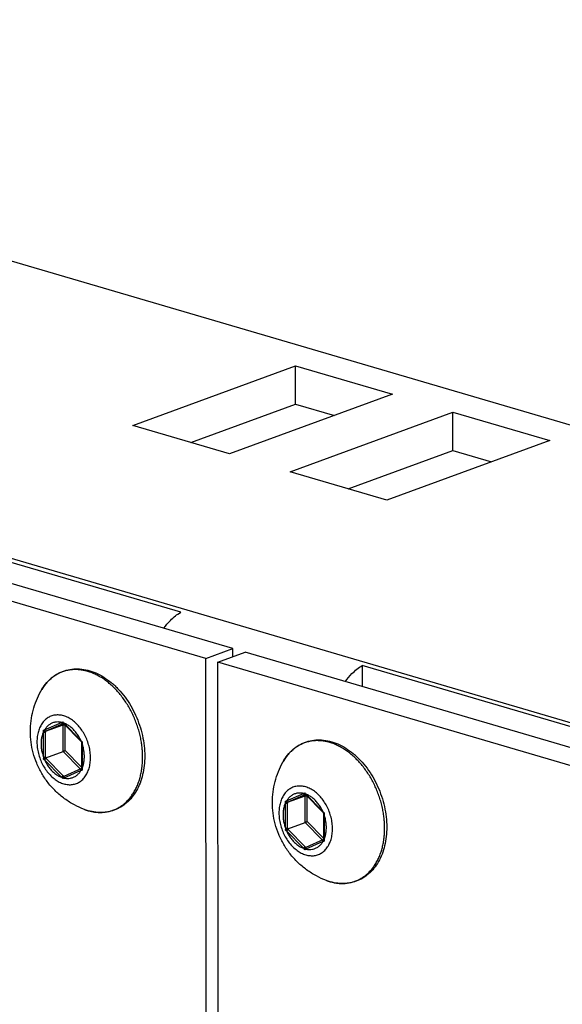
# Model space of a CAD drawing. Units: millimetres. Extents: x 0 to 594, y 0 to 420.
# Drawn here: x 214 to 231, y 127 to 158 of the extents above; entities that cross this region are included whole.
import ezdxf

# ---------------------------------------------------------------- set-up
doc = ezdxf.new("R2010")
doc.units = ezdxf.units.MM
doc.header["$LTSCALE"] = 32.67
doc.layers.get('0').update_dxf_attribs({"linetype": 'CONTINUOUS'})
doc.layers.add('BEZUGSACHSEN', color=7, linetype='CONTINUOUS')
doc.layers.add('RUNDUNGEN', color=7, linetype='CONTINUOUS')

msp = doc.modelspace()

# ---------------------------------------------------------------- linework, layer by layer
at = {"color": 7, "linetype": 'CONTINUOUS'}
for p, q in [((115.16224, 179.25474), (273.70627, 132.67902)), ((217.54627, 145.20514), (222.55478, 147.04386)), ((222.55478, 147.04386), (225.53214, 146.1692)), ((222.55605, 145.86323), (222.55478, 147.04386)), ((225.53214, 146.1692), (220.52362, 144.33048)), ((222.38447, 143.78382), (227.39298, 145.62253)), ((227.39298, 145.62253), (230.37033, 144.74787)), ((227.39425, 144.44191), (227.39298, 145.62253)), ((220.52362, 144.33048), (217.54627, 145.20514)), ((230.37033, 144.74787), (225.36182, 142.90916)), ((225.36182, 142.90916), (222.38447, 143.78382)), ((220.62643, 138.34214), (204.25099, 143.15278)), ((219.02297, 139.45826), (207.8579, 142.73824)), ((219.79168, 138.03569), (220.62643, 138.34214)), ((220.16385, 137.92636), (220.9986, 138.23281)), ((220.6267, 138.09628), (220.62643, 138.34214)), ((237.37404, 133.42217), (220.9986, 138.23281)), ((235.77058, 134.53829), (224.60551, 137.81827)), ((224.60551, 137.81827), (224.6062, 137.173))]:
    msp.add_line(p, q, dxfattribs=at)
at = {"color": 9, "linetype": 'CONTINUOUS'}
msp.add_line((101.30534, 174.16763), (258.91896, 127.86524), dxfattribs=at)
at = {"color": 3, "linetype": 'CONTINUOUS'}
for p, q in [((219.33339, 144.68014), (222.55605, 145.86323)), ((222.55605, 145.86323), (223.74628, 145.51358)), ((224.17159, 143.25881), (227.39425, 144.44191)), ((227.39425, 144.44191), (228.58448, 144.09225)), ((219.79168, 138.03569), (203.41624, 142.84633)), ((219.82871, 103.58048), (219.79168, 138.03569)), ((236.53929, 133.11572), (220.16385, 137.92636)), ((220.20088, 103.47114), (220.16385, 137.92636))]:
    msp.add_line(p, q, dxfattribs=at)
at = {"color": 7, "linetype": 'CONTINUOUS'}
for points in [[(218.50224, 138.96725), (218.56377, 139.05339), (218.71747, 139.23869), (218.90656, 139.39175), (219.02297, 139.45826)], [(224.08478, 137.32726), (224.1463, 137.4134), (224.3, 137.5987), (224.4891, 137.75176), (224.60551, 137.81827)]]:
    msp.add_open_spline(points, degree=3, knots=[0, 0, 0, 0, 0.44079159, 1, 1, 1, 1], dxfattribs=at)
at = {"layer": 'BEZUGSACHSEN', "color": 7, "linetype": 'CONTINUOUS'}
for points, knots in [([(214.39782, 135.7896), (214.3977, 135.89886), (214.41141, 136.11648), (214.47316, 136.43647), (214.57447, 136.74455), (214.66747, 136.93959), (214.71991, 137.03364)], [0, 0, 0, 0, 0.25249777, 0.50226038, 0.75114454, 1, 1, 1, 1]), ([(216.05701, 133.39147), (215.95196, 133.43084), (215.74191, 133.52586), (215.44558, 133.71187), (215.17359, 133.94091), (214.93653, 134.20483), (214.74002, 134.49546), (214.5866, 134.80582), (214.47748, 135.12865), (214.41248, 135.45787), (214.39794, 135.67956), (214.39782, 135.7896)], [0, 0, 0, 0, 0.10858051, 0.22237093, 0.33758372, 0.45159646, 0.56464438, 0.67607982, 0.78567472, 0.89349649, 1, 1, 1, 1]), ([(221.8412, 133.60294), (221.84109, 133.71221), (221.85479, 133.92983), (221.91654, 134.24981), (222.01785, 134.5579), (222.11085, 134.75293), (222.16329, 134.84699)], [0, 0, 0, 0, 0.25249777, 0.50226038, 0.75114454, 1, 1, 1, 1]), ([(223.5004, 131.20482), (223.39534, 131.24418), (223.18529, 131.3392), (222.88896, 131.52522), (222.61697, 131.75426), (222.37991, 132.01818), (222.1834, 132.30881), (222.02998, 132.61916), (221.92087, 132.942), (221.85586, 133.27122), (221.84132, 133.4929), (221.8412, 133.60294)], [0, 0, 0, 0, 0.10858051, 0.22237093, 0.33758372, 0.45159646, 0.56464438, 0.67607982, 0.78567472, 0.89349649, 1, 1, 1, 1])]:
    msp.add_open_spline(points, degree=3, knots=knots, dxfattribs=at)
at = {"layer": 'RUNDUNGEN', "color": 9, "linetype": 'CONTINUOUS'}
for p, q in [((214.83368, 135.84158), (215.35292, 136.06962)), ((215.35292, 136.06962), (215.39144, 136.08943)), ((214.79668, 135.008), (214.79586, 135.76939)), ((214.86729, 135.00932), (214.86647, 135.77072)), ((214.86658, 135.79905), (214.88572, 135.80747)), ((214.88572, 135.80747), (215.40496, 136.03551)), ((215.40068, 135.99513), (215.43883, 136.01188)), ((215.40156, 135.17717), (215.40068, 135.99513)), ((215.40496, 136.03551), (215.41261, 136.03887)), ((215.42874, 136.04734), (215.9488, 135.51399)), ((215.47131, 135.96919), (215.47772, 135.972)), ((215.47214, 135.20576), (215.47131, 135.96919)), ((215.93393, 134.63118), (215.40156, 135.17717)), ((215.97098, 134.69415), (215.47214, 135.20576)), ((215.9868, 135.41953), (215.98762, 134.65813)), ((215.35474, 134.38018), (214.83468, 134.91354)), ((215.40669, 134.42787), (214.88663, 134.96123)), ((215.9498, 134.58595), (215.43056, 134.35791)), ((222.27706, 133.65492), (222.7963, 133.88296)), ((222.32911, 133.62082), (222.84835, 133.84886)), ((222.7963, 133.88296), (222.83483, 133.90277)), ((222.84406, 133.80848), (222.88221, 133.82523)), ((222.84494, 132.99051), (222.84406, 133.80848)), ((222.84835, 133.84886), (222.856, 133.85222)), ((222.87212, 133.86069), (223.39218, 133.32733)), ((222.9147, 133.78254), (222.9211, 133.78535)), ((222.91552, 133.01911), (222.9147, 133.78254)), ((222.24006, 132.82134), (222.23924, 133.58274)), ((222.31067, 132.82267), (222.30985, 133.58406)), ((222.30996, 133.6124), (222.32911, 133.62082)), ((223.43018, 133.23288), (223.431, 132.47148)), ((222.85007, 132.24122), (222.33002, 132.77457)), ((223.37731, 132.44453), (222.84494, 132.99051)), ((223.41437, 132.5075), (222.91552, 133.01911)), ((222.79812, 132.19353), (222.27806, 132.72688)), ((223.39318, 132.39929), (222.87394, 132.17125))]:
    msp.add_line(p, q, dxfattribs=at)
at = {"layer": 'RUNDUNGEN', "color": 7, "linetype": 'CONTINUOUS'}
for p, q in [((214.86658, 135.79905), (215.40068, 135.99513)), ((215.40265, 136.04929), (215.41408, 136.03735)), ((215.41408, 136.03735), (215.94639, 135.49134)), ((215.94639, 135.49134), (215.97039, 135.46703)), ((215.97037, 135.46707), (215.97019, 135.43173)), ((214.86746, 134.98109), (215.40156, 135.17717)), ((215.97019, 135.43173), (215.97113, 134.64752)), ((215.97113, 134.64752), (215.42466, 134.40751)), ((215.97113, 134.64752), (215.97127, 134.63501)), ((222.30996, 133.6124), (222.84406, 133.80848)), ((222.84603, 133.86264), (222.85746, 133.85069)), ((222.85746, 133.85069), (223.38977, 133.30469)), ((223.38977, 133.30469), (223.41377, 133.28037)), ((223.41376, 133.28041), (223.41357, 133.24508)), ((223.41357, 133.24508), (223.41452, 132.46086)), ((222.31084, 132.79444), (222.84494, 132.99051)), ((223.41452, 132.46086), (222.86804, 132.22086)), ((223.41452, 132.46086), (223.41465, 132.44835))]:
    msp.add_line(p, q, dxfattribs=at)
at = {"layer": 'RUNDUNGEN', "color": 9, "linetype": 'CONTINUOUS'}
for centre, radius, start, end in [((215.32548, 135.47813), 2.33571, 47.184254, 51.009688), ((215.25058, 135.39606), 2.44681, 45.877487, 47.203925), ((215.22341, 135.36791), 2.48593, 45.357068, 45.879586), ((217.04998, 137.52227), 2.19176, 220.824333, 221.938279), ((208.7947, 152.30041), 17.53175, 290.012272, 290.14881), ((217.38646, 135.86187), 2.59225, 180.765618, 182.044417), ((217.60663, 135.77402), 2.74017, 179.476663, 180.069131), ((217.25928, 137.70974), 2.47274, 221.928492, 222.244095), ((215.21089, 135.45215), 0.63381, 69.311527, 69.896641), ((217.51041, 137.15022), 2.26183, 226.336928, 227.741815), ((218.28141, 135.34319), 2.29588, 176.679072, 178.094635), ((217.28949, 134.92239), 2.49428, 178.033096, 179.324166), ((216.53071, 136.69441), 2.45927, 225.119981, 226.397917), ((217.57732, 135.01182), 2.71004, 180.052903, 180.64975), ((216.79515, 136.82272), 2.66601, 223.692107, 224.285457), ((222.76886, 133.29148), 2.33571, 47.184254, 51.009688), ((222.69397, 133.20941), 2.44681, 45.877487, 47.203925), ((222.66679, 133.18126), 2.48593, 45.357068, 45.879586), ((222.64823, 116.32766), 19.44824, 110.019476, 110.146608), ((218.26868, 134.73709), 2.28242, 181.982474, 183.424151), ((217.25546, 136.10428), 2.56617, 222.210513, 223.477547), ((218.31244, 128.76246), 6.29399, 117.250336, 117.632242), ((217.36627, 136.33822), 2.73667, 224.271172, 224.703896), ((217.24034, 136.21373), 2.5596, 224.706191, 224.864328), ((216.23808, 150.11375), 17.53175, 290.012272, 290.14881), ((224.49337, 135.33561), 2.19176, 220.824333, 221.938279), ((224.70266, 135.52309), 2.47274, 221.928492, 222.244095), ((222.65427, 133.26549), 0.63381, 69.311527, 69.896641), ((216.59844, 134.83296), 1.53981, 249.413671, 253.7845), ((216.58513, 134.78747), 1.49241, 253.78758, 254.656183), ((216.57313, 134.74248), 1.44585, 254.642766, 258.081328), ((224.82985, 133.67522), 2.59225, 180.765618, 182.044417), ((225.05002, 133.58737), 2.74017, 179.476663, 180.069131), ((216.56156, 134.68902), 1.39116, 258.092826, 260.436605), ((216.55516, 134.65193), 1.35352, 260.442887, 261.993494), ((224.95379, 134.96357), 2.26183, 226.336928, 227.741815), ((225.72479, 133.15654), 2.29588, 176.679072, 178.094635), ((224.73287, 132.73573), 2.49428, 178.033096, 179.324166), ((223.97409, 134.50776), 2.45927, 225.119981, 226.397917), ((225.0207, 132.82517), 2.71004, 180.052903, 180.64975), ((224.23853, 134.63607), 2.66601, 223.692107, 224.285457), ((225.71206, 132.55043), 2.28242, 181.982474, 183.424151), ((224.69884, 133.91763), 2.56617, 222.210513, 223.477547), ((225.75583, 126.57581), 6.29399, 117.250336, 117.632242), ((224.80965, 134.15157), 2.73667, 224.271172, 224.703896), ((224.68372, 134.02708), 2.5596, 224.706191, 224.864328), ((230.09161, 114.141), 19.44824, 110.019476, 110.146608), ((224.04182, 132.6463), 1.53981, 249.413671, 253.7845), ((224.02851, 132.60081), 1.49241, 253.78758, 254.656183), ((224.01651, 132.55582), 1.44585, 254.642766, 258.081328), ((224.00495, 132.50237), 1.39116, 258.092826, 260.436605), ((223.99855, 132.46528), 1.35352, 260.442887, 261.993494)]:
    msp.add_arc(centre, radius, start, end, dxfattribs=at)
at = {"layer": 'RUNDUNGEN', "color": 7, "linetype": 'CONTINUOUS'}
for centre, radius, start, end in [((215.41388, 135.51987), 2.30583, 49.804806, 50.381091), ((215.36382, 135.46155), 2.38269, 46.506647, 49.79051), ((222.85726, 133.33321), 2.30583, 49.804806, 50.381091), ((222.8072, 133.27489), 2.38269, 46.506647, 49.79051)]:
    msp.add_arc(centre, radius, start, end, dxfattribs=at)
for points, knots in [([(214.71991, 137.03364), (214.76185, 137.10887), (214.85553, 137.2497), (215.02747, 137.42954), (215.22366, 137.56928), (215.44018, 137.66623), (215.67264, 137.71829), (215.916, 137.72416), (216.16525, 137.68358), (216.41492, 137.59726), (216.65869, 137.4676), (216.81069, 137.35695), (216.88425, 137.29606)], [0, 0, 0, 0, 0.1022219, 0.19965454, 0.29372797, 0.38631606, 0.4793595, 0.57459785, 0.67348675, 0.77751, 0.8867395, 1, 1, 1, 1]), ([(217.00375, 137.19008), (217.03922, 137.15645), (217.1473, 137.04764), (217.31403, 136.84708), (217.49057, 136.5792), (217.64023, 136.2896), (217.76011, 135.98419), (217.84784, 135.66909), (217.90167, 135.35062), (217.91432, 135.13724), (217.91444, 135.03176)], [0, 0, 0, 0, 0.06097771, 0.19124922, 0.32489762, 0.46072146, 0.59748249, 0.73379312, 0.86832391, 1, 1, 1, 1]), ([(215.40264, 136.04929), (215.39986, 136.05219), (215.39526, 136.05997), (215.39165, 136.07383), (215.39122, 136.0841), (215.39144, 136.08943)], [0, 0, 0, 0, 0.28054735, 0.62446719, 1, 1, 1, 1]), ([(214.86658, 135.79905), (214.86221, 135.79745), (214.85192, 135.79647), (214.83632, 135.79959), (214.82063, 135.80625), (214.80634, 135.81554), (214.79805, 135.82318), (214.79444, 135.82723)], [0, 0, 0, 0, 0.17233782, 0.37140741, 0.58516954, 0.79912968, 1, 1, 1, 1]), ([(215.40068, 135.99513), (215.40489, 135.99668), (215.41478, 135.9977), (215.42986, 135.99493), (215.44513, 135.98881), (215.45925, 135.98015), (215.4676, 135.973), (215.47131, 135.96919)], [0, 0, 0, 0, 0.17162258, 0.3693754, 0.58216338, 0.79650386, 1, 1, 1, 1]), ([(215.97042, 135.46704), (215.97056, 135.46728), (215.97464, 135.46981), (215.97979, 135.4718), (215.98595, 135.4747), (215.98939, 135.47619)], [0, 0, 0, 0, 0.111351, 0.46410533, 1, 1, 1, 1]), ([(222.16329, 134.84699), (222.20523, 134.92221), (222.29891, 135.06305), (222.47085, 135.24288), (222.66705, 135.38263), (222.88357, 135.47957), (223.11602, 135.53164), (223.35938, 135.53751), (223.60863, 135.49692), (223.8583, 135.41061), (224.10207, 135.28095), (224.25408, 135.1703), (224.32764, 135.1094)], [0, 0, 0, 0, 0.1022219, 0.19965454, 0.29372797, 0.38631606, 0.4793595, 0.57459785, 0.67348675, 0.77751, 0.8867395, 1, 1, 1, 1]), ([(215.40156, 135.17717), (215.40602, 135.17881), (215.41559, 135.18245), (215.4303, 135.18827), (215.44536, 135.19439), (215.45934, 135.20022), (215.46812, 135.204), (215.47214, 135.20576)], [0, 0, 0, 0, 0.18720401, 0.40329915, 0.62339657, 0.82743116, 1, 1, 1, 1]), ([(214.86746, 134.98109), (214.86283, 134.97939), (214.85291, 134.9756), (214.83769, 134.96958), (214.82224, 134.96328), (214.80811, 134.95736), (214.79933, 134.95356), (214.79538, 134.95181)], [0, 0, 0, 0, 0.19013198, 0.40942351, 0.63105381, 0.83341786, 1, 1, 1, 1]), ([(217.91444, 135.03176), (217.91454, 134.93407), (217.90439, 134.74205), (217.85647, 134.46353), (217.77684, 134.20453), (217.66691, 133.97014), (217.52881, 133.76497), (217.3653, 133.59303), (217.17964, 133.45746), (216.97543, 133.36067), (216.75627, 133.30434), (216.5262, 133.2897), (216.28954, 133.31729), (216.13413, 133.36258), (216.05701, 133.39147)], [0, 0, 0, 0, 0.09869111, 0.19375295, 0.28480036, 0.3715946, 0.45434133, 0.53356207, 0.61007857, 0.68525106, 0.7604807, 0.83728977, 0.91681259, 1, 1, 1, 1]), ([(224.44713, 135.00342), (224.4826, 134.96979), (224.59068, 134.86098), (224.75741, 134.66043), (224.93395, 134.39255), (225.08361, 134.10295), (225.20349, 133.79753), (225.29122, 133.48244), (225.34505, 133.16397), (225.35771, 132.95058), (225.35782, 132.84511)], [0, 0, 0, 0, 0.06097771, 0.19124922, 0.32489762, 0.46072146, 0.59748249, 0.73379312, 0.86832391, 1, 1, 1, 1]), ([(215.97126, 134.63502), (215.97128, 134.63152), (215.97323, 134.6234), (215.97989, 134.61171), (215.98655, 134.60433), (215.99033, 134.60077)], [0, 0, 0, 0, 0.26045938, 0.61083453, 1, 1, 1, 1]), ([(215.42464, 134.4075), (215.42092, 134.40586), (215.41318, 134.4001), (215.40423, 134.38777), (215.39748, 134.3722), (215.39366, 134.35548), (215.39307, 134.34409), (215.39333, 134.33857)], [0, 0, 0, 0, 0.15362476, 0.35425903, 0.5713434, 0.79103816, 1, 1, 1, 1]), ([(222.84602, 133.86264), (222.84324, 133.86553), (222.83864, 133.87332), (222.83504, 133.88717), (222.8346, 133.89745), (222.83483, 133.90277)], [0, 0, 0, 0, 0.28054735, 0.62446719, 1, 1, 1, 1]), ([(222.84406, 133.80848), (222.84828, 133.81002), (222.85817, 133.81105), (222.87324, 133.80828), (222.88851, 133.80215), (222.90263, 133.7935), (222.91098, 133.78635), (222.9147, 133.78254)], [0, 0, 0, 0, 0.17162258, 0.3693754, 0.58216338, 0.79650386, 1, 1, 1, 1]), ([(222.30996, 133.6124), (222.30559, 133.61079), (222.2953, 133.60982), (222.2797, 133.61293), (222.26402, 133.61959), (222.24972, 133.62889), (222.24143, 133.63653), (222.23782, 133.64058)], [0, 0, 0, 0, 0.17233782, 0.37140741, 0.58516954, 0.79912968, 1, 1, 1, 1]), ([(223.4138, 133.28039), (223.41394, 133.28062), (223.41803, 133.28316), (223.42318, 133.28515), (223.42933, 133.28804), (223.43277, 133.28954)], [0, 0, 0, 0, 0.111351, 0.46410533, 1, 1, 1, 1]), ([(222.31084, 132.79444), (222.30621, 132.79274), (222.29629, 132.78895), (222.28107, 132.78292), (222.26562, 132.77663), (222.2515, 132.77071), (222.24271, 132.76691), (222.23876, 132.76515)], [0, 0, 0, 0, 0.19013198, 0.40942351, 0.63105381, 0.83341786, 1, 1, 1, 1]), ([(222.84494, 132.99051), (222.8494, 132.99215), (222.85897, 132.9958), (222.87369, 133.00162), (222.88874, 133.00774), (222.90272, 133.01357), (222.91151, 133.01734), (222.91552, 133.01911)], [0, 0, 0, 0, 0.18720401, 0.40329915, 0.62339657, 0.82743116, 1, 1, 1, 1]), ([(225.35782, 132.84511), (225.35792, 132.74741), (225.34777, 132.5554), (225.29985, 132.27688), (225.22022, 132.01788), (225.11029, 131.78348), (224.97219, 131.57831), (224.80868, 131.40637), (224.62302, 131.27081), (224.41881, 131.17402), (224.19966, 131.11768), (223.96958, 131.10305), (223.73293, 131.13063), (223.57751, 131.17593), (223.5004, 131.20482)], [0, 0, 0, 0, 0.09869111, 0.19375295, 0.28480036, 0.3715946, 0.45434133, 0.53356207, 0.61007857, 0.68525106, 0.7604807, 0.83728977, 0.91681259, 1, 1, 1, 1]), ([(223.41464, 132.44836), (223.41466, 132.44486), (223.41661, 132.43675), (223.42328, 132.42506), (223.42993, 132.41767), (223.43371, 132.41411)], [0, 0, 0, 0, 0.26045938, 0.61083453, 1, 1, 1, 1]), ([(222.86802, 132.22085), (222.86431, 132.21921), (222.85656, 132.21344), (222.84761, 132.20112), (222.84086, 132.18555), (222.83704, 132.16883), (222.83645, 132.15744), (222.83671, 132.15192)], [0, 0, 0, 0, 0.15362476, 0.35425903, 0.5713434, 0.79103816, 1, 1, 1, 1])]:
    msp.add_open_spline(points, degree=3, knots=knots, dxfattribs=at)
at = {"layer": 'RUNDUNGEN', "color": 9, "linetype": 'CONTINUOUS'}
for points, knots in [([(216.79508, 137.29356), (216.75564, 137.32547), (216.67562, 137.38584), (216.55106, 137.46649), (216.42417, 137.53563), (216.2957, 137.59282), (216.1664, 137.63774), (216.03701, 137.6701), (215.90829, 137.68969), (215.78099, 137.69637), (215.65589, 137.6901), (215.53373, 137.67089), (215.41524, 137.63885), (215.30116, 137.59416), (215.19216, 137.53709), (215.0889, 137.46799), (214.992, 137.38729), (214.90202, 137.29546), (214.81949, 137.19307), (214.76037, 137.10403), (214.72875, 137.04951), (214.71991, 137.03364)], [0, 0, 0, 0, 0.06276029, 0.12391807, 0.18344948, 0.24136659, 0.29772091, 0.35260651, 0.40616311, 0.45857322, 0.5100575, 0.5608706, 0.61129252, 0.6616233, 0.71217213, 0.76323105, 0.81506326, 0.86792654, 0.92205156, 0.97753471, 1, 1, 1, 1]), ([(217.8494, 135.00091), (217.84935, 135.04505), (217.84704, 135.13611), (217.83665, 135.27681), (217.8182, 135.42589), (217.79049, 135.58335), (217.75262, 135.74727), (217.70457, 135.91359), (217.64718, 136.07817), (217.58127, 136.23878), (217.50714, 136.39489), (217.42507, 136.54584), (217.3356, 136.69064), (217.23929, 136.82841), (217.13667, 136.95838), (217.04596, 137.06005), (216.98926, 137.11788), (216.97025, 137.13665)], [0, 0, 0, 0, 0.05594022, 0.11540143, 0.17873606, 0.24625108, 0.31793355, 0.39186496, 0.46554678, 0.53873493, 0.61179624, 0.68445852, 0.75638554, 0.82741375, 0.89739016, 0.9661367, 1, 1, 1, 1]), ([(215.98002, 135.83036), (215.94711, 135.87841), (215.87689, 135.9687), (215.75747, 136.08645), (215.6288, 136.18109), (215.49417, 136.25001), (215.35704, 136.29113), (215.22106, 136.30297), (215.09014, 136.28478), (214.96834, 136.23684), (214.85953, 136.16071), (214.76685, 136.05897), (214.69263, 135.93481), (214.6386, 135.79179), (214.60594, 135.6338), (214.59906, 135.52358), (214.59912, 135.46721)], [0, 0, 0, 0, 0.08398246, 0.16462169, 0.24126288, 0.3136094, 0.38182272, 0.44657879, 0.50907089, 0.57087355, 0.63369086, 0.69904092, 0.76801536, 0.84119958, 0.91864561, 1, 1, 1, 1]), ([(215.35292, 136.06962), (215.31926, 136.07708), (215.25159, 136.08564), (215.15086, 136.07736), (215.05586, 136.04771), (214.96925, 135.99744), (214.89333, 135.92808), (214.85209, 135.87185), (214.83368, 135.84158)], [0, 0, 0, 0, 0.17031794, 0.33434236, 0.49554397, 0.65785078, 0.82500816, 1, 1, 1, 1]), ([(215.35292, 136.06962), (215.35533, 136.06362), (215.36163, 136.05257), (215.37472, 136.04), (215.38987, 136.03324), (215.40051, 136.03387), (215.40496, 136.03551)], [0, 0, 0, 0, 0.28577941, 0.55340557, 0.79013115, 1, 1, 1, 1]), ([(214.79586, 135.76939), (214.77992, 135.73384), (214.75329, 135.65794), (214.72986, 135.53681), (214.72491, 135.45263), (214.72496, 135.40964)], [0, 0, 0, 0, 0.31674093, 0.65060513, 1, 1, 1, 1]), ([(214.79586, 135.76939), (214.80133, 135.76779), (214.81335, 135.76566), (214.83184, 135.76486), (214.84995, 135.7663), (214.86144, 135.76887), (214.86647, 135.77072)], [0, 0, 0, 0, 0.23917892, 0.50965006, 0.77502493, 1, 1, 1, 1]), ([(214.83368, 135.84158), (214.83609, 135.83558), (214.84239, 135.82453), (214.85548, 135.81196), (214.87063, 135.8052), (214.88127, 135.80583), (214.88572, 135.80747)], [0, 0, 0, 0, 0.28577941, 0.55340557, 0.79013115, 1, 1, 1, 1]), ([(215.42874, 136.04734), (215.42667, 136.04338), (215.4237, 136.03672), (215.42373, 136.02765), (215.42602, 136.0251), (215.42639, 136.02476)], [0, 0, 0, 0, 0.5622255, 0.93581543, 1, 1, 1, 1]), ([(215.9488, 135.51399), (215.92992, 135.55597), (215.88797, 135.63715), (215.81282, 135.74952), (215.72757, 135.84916), (215.63418, 135.93369), (215.53665, 135.99986), (215.46813, 136.03251), (215.43481, 136.04509)], [0, 0, 0, 0, 0.18240856, 0.36123052, 0.53453089, 0.70075855, 0.85888403, 1, 1, 1, 1]), ([(216.24669, 134.9832), (216.24663, 135.04178), (216.23866, 135.16057), (216.20494, 135.33732), (216.15019, 135.51106), (216.07587, 135.6771), (216.01387, 135.78093), (215.98002, 135.83036)], [0, 0, 0, 0, 0.19513754, 0.39535662, 0.59810045, 0.80055774, 1, 1, 1, 1]), ([(214.59912, 135.46721), (214.59918, 135.40863), (214.60716, 135.28984), (214.64087, 135.11309), (214.69562, 134.93935), (214.76994, 134.77331), (214.86185, 134.61939), (214.96892, 134.48171), (215.08834, 134.36396), (215.21702, 134.26932), (215.35165, 134.2004), (215.48877, 134.15928), (215.62475, 134.14744), (215.75568, 134.16563), (215.87747, 134.21357), (215.98628, 134.2897), (216.07896, 134.39144), (216.15318, 134.5156), (216.20722, 134.65862), (216.23987, 134.8166), (216.24675, 134.92682), (216.24669, 134.9832)], [0, 0, 0, 0, 0.05898296, 0.11950194, 0.18078403, 0.24197951, 0.30226366, 0.36086127, 0.41712619, 0.47060154, 0.52108034, 0.56867525, 0.61385791, 0.65746092, 0.70058288, 0.7444128, 0.7900099, 0.83813589, 0.88919914, 0.94323611, 1, 1, 1, 1]), ([(215.9488, 135.51399), (215.94672, 135.51002), (215.94376, 135.50337), (215.94378, 135.49429), (215.94608, 135.49175), (215.94645, 135.49141)], [0, 0, 0, 0, 0.56222129, 0.93580842, 1, 1, 1, 1]), ([(224.23846, 135.10691), (224.19902, 135.13882), (224.11901, 135.19919), (223.99444, 135.27984), (223.86755, 135.34897), (223.73908, 135.40617), (223.60978, 135.45109), (223.48039, 135.48344), (223.35167, 135.50303), (223.22438, 135.50972), (223.09927, 135.50345), (222.97711, 135.48424), (222.85863, 135.4522), (222.74454, 135.40751), (222.63554, 135.35044), (222.53228, 135.28134), (222.43538, 135.20064), (222.3454, 135.10881), (222.26288, 135.00642), (222.20375, 134.91737), (222.17213, 134.86285), (222.16329, 134.84699)], [0, 0, 0, 0, 0.06276029, 0.12391807, 0.18344948, 0.24136659, 0.29772091, 0.35260651, 0.40616311, 0.45857322, 0.5100575, 0.5608706, 0.61129252, 0.6616233, 0.71217213, 0.76323105, 0.81506326, 0.86792654, 0.92205156, 0.97753471, 1, 1, 1, 1]), ([(214.72496, 135.40964), (214.72501, 135.36509), (214.73071, 135.27475), (214.75491, 135.14007), (214.78112, 135.05162), (214.79668, 135.008)], [0, 0, 0, 0, 0.32623326, 0.66087317, 1, 1, 1, 1]), ([(215.9868, 135.41953), (215.98272, 135.42073), (215.97647, 135.42281), (215.97026, 135.42865), (215.97023, 135.43143), (215.97025, 135.43173)], [0, 0, 0, 0, 0.5921953, 0.95696979, 1, 1, 1, 1]), ([(216.05852, 135.01788), (216.05847, 135.06244), (216.05277, 135.15278), (216.02857, 135.28746), (216.00236, 135.3759), (215.9868, 135.41953)], [0, 0, 0, 0, 0.32623326, 0.66087317, 1, 1, 1, 1]), ([(214.79668, 135.008), (214.80215, 135.00639), (214.81417, 135.00426), (214.83266, 135.00346), (214.85077, 135.00491), (214.86225, 135.00747), (214.86729, 135.00932)], [0, 0, 0, 0, 0.23917892, 0.50965006, 0.77502493, 1, 1, 1, 1]), ([(214.83468, 134.91354), (214.83737, 134.91868), (214.84438, 134.92885), (214.85715, 134.94241), (214.87135, 134.9537), (214.88163, 134.95939), (214.88663, 134.96123)], [0, 0, 0, 0, 0.24284751, 0.51338833, 0.77681941, 1, 1, 1, 1]), ([(214.83468, 134.91354), (214.85356, 134.87156), (214.89551, 134.79038), (214.97066, 134.67801), (215.05591, 134.57837), (215.1493, 134.49383), (215.24862, 134.42645), (215.31927, 134.39316), (215.35474, 134.38018)], [0, 0, 0, 0, 0.1808624, 0.35816862, 0.53000004, 0.6948187, 0.85160385, 1, 1, 1, 1]), ([(215.98762, 134.65813), (216.00356, 134.69369), (216.03019, 134.76958), (216.05362, 134.89071), (216.05857, 134.9749), (216.05852, 135.01788)], [0, 0, 0, 0, 0.31674093, 0.65060513, 1, 1, 1, 1]), ([(217.82192, 134.62138), (217.82741, 134.65788), (217.83781, 134.74018), (217.84736, 134.86683), (217.84945, 134.95689), (217.8494, 135.00091)], [0, 0, 0, 0, 0.29074567, 0.65321593, 1, 1, 1, 1]), ([(225.29278, 132.81426), (225.29273, 132.85839), (225.29042, 132.94946), (225.28003, 133.09016), (225.26158, 133.23924), (225.23387, 133.39669), (225.196, 133.56062), (225.14795, 133.72693), (225.09056, 133.89151), (225.02465, 134.05213), (224.95052, 134.20823), (224.86845, 134.35918), (224.77898, 134.50399), (224.68267, 134.64176), (224.58006, 134.77172), (224.48934, 134.8734), (224.43264, 134.93122), (224.41363, 134.95)], [0, 0, 0, 0, 0.05594022, 0.11540143, 0.17873606, 0.24625108, 0.31793355, 0.39186496, 0.46554678, 0.53873493, 0.61179624, 0.68445852, 0.75638554, 0.82741375, 0.89739016, 0.9661367, 1, 1, 1, 1]), ([(215.43056, 134.35791), (215.46422, 134.35045), (215.53189, 134.34188), (215.63262, 134.35016), (215.72762, 134.37982), (215.81423, 134.43009), (215.89015, 134.49944), (215.93139, 134.55568), (215.9498, 134.58595)], [0, 0, 0, 0, 0.17031794, 0.33434236, 0.49554397, 0.65785078, 0.82500816, 1, 1, 1, 1]), ([(215.9498, 134.58595), (215.94741, 134.5919), (215.94433, 134.60403), (215.94519, 134.62182), (215.95157, 134.63621), (215.95928, 134.64229), (215.96308, 134.64398)], [0, 0, 0, 0, 0.2958402, 0.56869089, 0.8083982, 1, 1, 1, 1]), ([(215.98762, 134.65813), (215.98354, 134.65933), (215.97729, 134.66141), (215.97107, 134.66725), (215.97105, 134.67004), (215.97107, 134.67033)], [0, 0, 0, 0, 0.59219912, 0.95697597, 1, 1, 1, 1]), ([(216.36664, 133.3116), (216.38342, 133.30924), (216.44232, 133.3021), (216.54325, 133.29679), (216.66836, 133.30307), (216.79052, 133.32228), (216.909, 133.35432), (217.02309, 133.39901), (217.13209, 133.45608), (217.23535, 133.52517), (217.33225, 133.60588), (217.42223, 133.69771), (217.50475, 133.8001), (217.57929, 133.91236), (217.64552, 134.03394), (217.70316, 134.16442), (217.75154, 134.30237), (217.78993, 134.44484), (217.81106, 134.55195), (217.82032, 134.61078), (217.82192, 134.62138)], [0, 0, 0, 0, 0.0231948, 0.08119533, 0.13817128, 0.19440445, 0.25020471, 0.30590412, 0.36184483, 0.41835004, 0.47571104, 0.53421307, 0.59411144, 0.6555128, 0.71848254, 0.783463, 0.85061818, 0.91845797, 0.98533449, 1, 1, 1, 1]), ([(215.35474, 134.38018), (215.35743, 134.38532), (215.36444, 134.39549), (215.37721, 134.40905), (215.39141, 134.42034), (215.40169, 134.42603), (215.40669, 134.42787)], [0, 0, 0, 0, 0.24284751, 0.51338833, 0.77681941, 1, 1, 1, 1]), ([(215.43056, 134.35791), (215.42817, 134.36385), (215.42509, 134.37599), (215.42595, 134.39378), (215.43233, 134.40817), (215.44004, 134.41425), (215.44384, 134.41594)], [0, 0, 0, 0, 0.29584047, 0.5686914, 0.80839893, 1, 1, 1, 1]), ([(223.4234, 133.64371), (223.39049, 133.69175), (223.32028, 133.78204), (223.20085, 133.89979), (223.07218, 133.99444), (222.93755, 134.06336), (222.80042, 134.10447), (222.66444, 134.11632), (222.53352, 134.09813), (222.41173, 134.05019), (222.30292, 133.97405), (222.21023, 133.87231), (222.13602, 133.74816), (222.08198, 133.60514), (222.04932, 133.44715), (222.04244, 133.33693), (222.0425, 133.28056)], [0, 0, 0, 0, 0.08398246, 0.16462169, 0.24126288, 0.3136094, 0.38182272, 0.44657879, 0.50907089, 0.57087355, 0.63369086, 0.69904092, 0.76801536, 0.84119958, 0.91864561, 1, 1, 1, 1]), ([(222.7963, 133.88296), (222.76264, 133.89042), (222.69497, 133.89899), (222.59425, 133.89071), (222.49924, 133.86105), (222.41263, 133.81078), (222.33671, 133.74143), (222.29547, 133.68519), (222.27706, 133.65492)], [0, 0, 0, 0, 0.17031794, 0.33434236, 0.49554397, 0.65785078, 0.82500816, 1, 1, 1, 1]), ([(222.27706, 133.65492), (222.27948, 133.64893), (222.28577, 133.63788), (222.29886, 133.62531), (222.31401, 133.61854), (222.32465, 133.61918), (222.32911, 133.62082)], [0, 0, 0, 0, 0.28577941, 0.55340557, 0.79013115, 1, 1, 1, 1]), ([(222.7963, 133.88296), (222.79872, 133.87697), (222.80501, 133.86592), (222.8181, 133.85335), (222.83325, 133.84658), (222.84389, 133.84722), (222.84835, 133.84886)], [0, 0, 0, 0, 0.28577941, 0.55340557, 0.79013115, 1, 1, 1, 1]), ([(222.87212, 133.86069), (222.87005, 133.85673), (222.86708, 133.85007), (222.86711, 133.84099), (222.8694, 133.83845), (222.86978, 133.83811)], [0, 0, 0, 0, 0.5622255, 0.93581543, 1, 1, 1, 1]), ([(223.39218, 133.32733), (223.37331, 133.36932), (223.33135, 133.4505), (223.25621, 133.56286), (223.17095, 133.66251), (223.07757, 133.74704), (222.98003, 133.81321), (222.91151, 133.84585), (222.87819, 133.85844)], [0, 0, 0, 0, 0.18240856, 0.36123052, 0.53453089, 0.70075855, 0.85888403, 1, 1, 1, 1]), ([(223.69008, 132.79655), (223.69001, 132.85512), (223.68204, 132.97391), (223.64832, 133.15067), (223.59357, 133.3244), (223.51925, 133.49045), (223.45725, 133.59428), (223.4234, 133.64371)], [0, 0, 0, 0, 0.19513754, 0.39535662, 0.59810045, 0.80055774, 1, 1, 1, 1]), ([(222.23924, 133.58274), (222.2233, 133.54718), (222.19668, 133.47129), (222.17325, 133.35016), (222.16829, 133.26597), (222.16834, 133.22299)], [0, 0, 0, 0, 0.31674093, 0.65060513, 1, 1, 1, 1]), ([(222.23924, 133.58274), (222.24471, 133.58113), (222.25674, 133.57901), (222.27522, 133.5782), (222.29333, 133.57965), (222.30482, 133.58222), (222.30985, 133.58406)], [0, 0, 0, 0, 0.23917892, 0.50965006, 0.77502493, 1, 1, 1, 1]), ([(222.0425, 133.28056), (222.04256, 133.22198), (222.05054, 133.10319), (222.08426, 132.92643), (222.139, 132.7527), (222.21332, 132.58666), (222.30523, 132.43274), (222.4123, 132.29506), (222.53172, 132.17731), (222.6604, 132.08266), (222.79503, 132.01375), (222.93215, 131.97263), (223.06813, 131.96078), (223.19906, 131.97898), (223.32085, 132.02691), (223.42966, 132.10305), (223.52234, 132.20479), (223.59656, 132.32894), (223.6506, 132.47196), (223.68325, 132.62995), (223.69014, 132.74017), (223.69008, 132.79655)], [0, 0, 0, 0, 0.05898296, 0.11950194, 0.18078403, 0.24197951, 0.30226366, 0.36086127, 0.41712619, 0.47060154, 0.52108034, 0.56867525, 0.61385791, 0.65746092, 0.70058288, 0.7444128, 0.7900099, 0.83813589, 0.88919914, 0.94323611, 1, 1, 1, 1]), ([(222.16834, 133.22299), (222.16839, 133.17843), (222.1741, 133.0881), (222.19829, 132.95341), (222.2245, 132.86497), (222.24006, 132.82134)], [0, 0, 0, 0, 0.32623326, 0.66087317, 1, 1, 1, 1]), ([(223.39218, 133.32733), (223.39011, 133.32337), (223.38714, 133.31671), (223.38717, 133.30764), (223.38946, 133.30509), (223.38983, 133.30475)], [0, 0, 0, 0, 0.56222129, 0.93580842, 1, 1, 1, 1]), ([(223.43018, 133.23288), (223.4261, 133.23408), (223.41985, 133.23615), (223.41364, 133.242), (223.41361, 133.24478), (223.41364, 133.24507)], [0, 0, 0, 0, 0.5921953, 0.95696979, 1, 1, 1, 1]), ([(223.5019, 132.83123), (223.50185, 132.87579), (223.49615, 132.96612), (223.47195, 133.1008), (223.44574, 133.18925), (223.43018, 133.23288)], [0, 0, 0, 0, 0.32623326, 0.66087317, 1, 1, 1, 1]), ([(222.24006, 132.82134), (222.24553, 132.81974), (222.25755, 132.81761), (222.27604, 132.81681), (222.29415, 132.81825), (222.30564, 132.82082), (222.31067, 132.82267)], [0, 0, 0, 0, 0.23917892, 0.50965006, 0.77502493, 1, 1, 1, 1]), ([(222.27806, 132.72688), (222.28075, 132.73202), (222.28777, 132.7422), (222.30053, 132.75575), (222.31473, 132.76704), (222.32501, 132.77274), (222.33002, 132.77457)], [0, 0, 0, 0, 0.24284751, 0.51338833, 0.77681941, 1, 1, 1, 1]), ([(223.431, 132.47148), (223.44694, 132.50703), (223.47357, 132.58293), (223.497, 132.70406), (223.50195, 132.78824), (223.5019, 132.83123)], [0, 0, 0, 0, 0.31674093, 0.65060513, 1, 1, 1, 1]), ([(225.2653, 132.43472), (225.27079, 132.47123), (225.2812, 132.55353), (225.29074, 132.68018), (225.29283, 132.77023), (225.29278, 132.81426)], [0, 0, 0, 0, 0.29074567, 0.65321593, 1, 1, 1, 1]), ([(222.27806, 132.72688), (222.29694, 132.6849), (222.33889, 132.60372), (222.41404, 132.49136), (222.49929, 132.39171), (222.59268, 132.30718), (222.692, 132.2398), (222.76265, 132.20651), (222.79812, 132.19353)], [0, 0, 0, 0, 0.1808624, 0.35816862, 0.53000004, 0.6948187, 0.85160385, 1, 1, 1, 1]), ([(223.39318, 132.39929), (223.39079, 132.40524), (223.38771, 132.41738), (223.38858, 132.43517), (223.39495, 132.44956), (223.40266, 132.45564), (223.40647, 132.45733)], [0, 0, 0, 0, 0.2958402, 0.56869089, 0.8083982, 1, 1, 1, 1]), ([(223.431, 132.47148), (223.42692, 132.47268), (223.42067, 132.47475), (223.41446, 132.4806), (223.41443, 132.48338), (223.41445, 132.48368)], [0, 0, 0, 0, 0.59219912, 0.95697597, 1, 1, 1, 1]), ([(223.81002, 131.12495), (223.8268, 131.12259), (223.8857, 131.11544), (223.98664, 131.11014), (224.11174, 131.11641), (224.2339, 131.13562), (224.35239, 131.16767), (224.46647, 131.21236), (224.57547, 131.26942), (224.67873, 131.33852), (224.77563, 131.41922), (224.86561, 131.51105), (224.94814, 131.61344), (225.02267, 131.7257), (225.0889, 131.84729), (225.14654, 131.97776), (225.19492, 132.11571), (225.23331, 132.25819), (225.25444, 132.36529), (225.26371, 132.42413), (225.2653, 132.43472)], [0, 0, 0, 0, 0.0231948, 0.08119533, 0.13817128, 0.19440445, 0.25020471, 0.30590412, 0.36184483, 0.41835004, 0.47571104, 0.53421307, 0.59411144, 0.6555128, 0.71848254, 0.783463, 0.85061818, 0.91845797, 0.98533449, 1, 1, 1, 1]), ([(222.79812, 132.19353), (222.80081, 132.19867), (222.80782, 132.20884), (222.82059, 132.2224), (222.83479, 132.23369), (222.84507, 132.23938), (222.85007, 132.24122)], [0, 0, 0, 0, 0.24284751, 0.51338833, 0.77681941, 1, 1, 1, 1]), ([(222.87394, 132.17125), (222.87155, 132.1772), (222.86847, 132.18934), (222.86934, 132.20713), (222.87571, 132.22152), (222.88342, 132.2276), (222.88723, 132.22929)], [0, 0, 0, 0, 0.29584047, 0.5686914, 0.80839893, 1, 1, 1, 1]), ([(222.87394, 132.17125), (222.9076, 132.1638), (222.97527, 132.15523), (223.076, 132.16351), (223.171, 132.19317), (223.25761, 132.24343), (223.33353, 132.31279), (223.37477, 132.36903), (223.39318, 132.39929)], [0, 0, 0, 0, 0.17031794, 0.33434236, 0.49554397, 0.65785078, 0.82500816, 1, 1, 1, 1])]:
    msp.add_open_spline(points, degree=3, knots=knots, dxfattribs=at)

doc.saveas('drawing.dxf')
